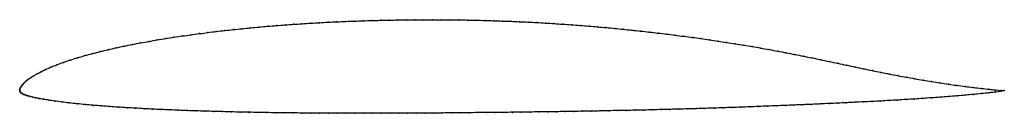
# Model space of a CAD drawing. Units: metres. Extents: x 0 to 1, y -0.02 to 0.07.
import ezdxf

# ---------------------------------------------------------------- set-up
doc = ezdxf.new("R2010")
doc.units = ezdxf.units.M

msp = doc.modelspace()

# ---------------------------------------------------------------- linework, layer by layer
at = {"color": 1}
msp.add_open_spline([(1, 0), (0.999, 0), (0.9934, 0.0004), (0.9846, 0.0014), (0.9768, 0.0023), (0.9686, 0.0032), (0.9602, 0.0043), (0.9517, 0.0054), (0.9432, 0.0066), (0.9346, 0.0079), (0.9261, 0.0092), (0.9176, 0.0107), (0.909, 0.0121), (0.9005, 0.0137), (0.8919, 0.0152), (0.8833, 0.0169), (0.8747, 0.0186), (0.866, 0.0204), (0.8573, 0.0222), (0.8486, 0.024), (0.8397, 0.0259), (0.8309, 0.0278), (0.8221, 0.0296), (0.8133, 0.0315), (0.8046, 0.0333), (0.7959, 0.035), (0.7872, 0.0368), (0.7786, 0.0384), (0.7699, 0.0401), (0.7613, 0.0417), (0.7526, 0.0433), (0.744, 0.0447), (0.7354, 0.0462), (0.7267, 0.0476), (0.718, 0.049), (0.7093, 0.0503), (0.7006, 0.0516), (0.6919, 0.0529), (0.6832, 0.0541), (0.6744, 0.0552), (0.6657, 0.0563), (0.6569, 0.0575), (0.6482, 0.0585), (0.6394, 0.0595), (0.6306, 0.0605), (0.6218, 0.0614), (0.6131, 0.0623), (0.6043, 0.0632), (0.5955, 0.064), (0.5867, 0.0648), (0.5779, 0.0655), (0.5691, 0.0662), (0.5603, 0.0669), (0.5515, 0.0675), (0.5427, 0.0681), (0.534, 0.0686), (0.5252, 0.0692), (0.5164, 0.0696), (0.5076, 0.07), (0.4988, 0.0704), (0.4899, 0.0707), (0.4811, 0.071), (0.4723, 0.0713), (0.4635, 0.0715), (0.4547, 0.0717), (0.4459, 0.0718), (0.437, 0.0719), (0.4282, 0.072), (0.4194, 0.072), (0.4105, 0.072), (0.4017, 0.072), (0.3928, 0.0719), (0.384, 0.0718), (0.3751, 0.0716), (0.3663, 0.0714), (0.3575, 0.0712), (0.3487, 0.0709), (0.3398, 0.0706), (0.331, 0.0703), (0.3222, 0.0699), (0.3134, 0.0695), (0.3046, 0.069), (0.2958, 0.0685), (0.287, 0.0679), (0.2782, 0.0674), (0.2695, 0.0667), (0.2607, 0.0661), (0.2519, 0.0653), (0.2432, 0.0646), (0.2345, 0.0638), (0.2258, 0.0629), (0.2171, 0.062), (0.2084, 0.0611), (0.1997, 0.0601), (0.1911, 0.059), (0.1825, 0.0579), (0.1738, 0.0567), (0.1653, 0.0555), (0.1567, 0.0542), (0.1481, 0.0529), (0.1397, 0.0515), (0.1312, 0.05), (0.1228, 0.0485), (0.1144, 0.0469), (0.1061, 0.0452), (0.0979, 0.0435), (0.0898, 0.0416), (0.0818, 0.0397), (0.0739, 0.0377), (0.0661, 0.0356), (0.0586, 0.0334), (0.0513, 0.0311), (0.0443, 0.0287), (0.0377, 0.0263), (0.0316, 0.0238), (0.0262, 0.0215), (0.0216, 0.0192), (0.0176, 0.0171), (0.0143, 0.0152), (0.0116, 0.0135), (0.0093, 0.0119), (0.0075, 0.0105), (0.0059, 0.0092), (0.0045, 0.0079), (0.0034, 0.0067), (0.0024, 0.0056), (0.0017, 0.0045), (0.001, 0.0035), (0.0005, 0.0024), (0.0002, 0.0015), (0, 0.0004), (0, -0.0001), (0, 0.0001), (0, -0.0003), (0.0003, -0.0011), (0.0007, -0.0016), (0.0013, -0.0022), (0.002, -0.0027), (0.003, -0.0033), (0.0041, -0.0038), (0.0054, -0.0043), (0.0069, -0.0048), (0.0086, -0.0054), (0.0107, -0.0059), (0.0132, -0.0065), (0.0161, -0.0072), (0.0197, -0.008), (0.0241, -0.0088), (0.0293, -0.0097), (0.0356, -0.0106), (0.0426, -0.0115), (0.0502, -0.0125), (0.0582, -0.0133), (0.0664, -0.0141), (0.0747, -0.0149), (0.0831, -0.0155), (0.0917, -0.0162), (0.1002, -0.0168), (0.1088, -0.0173), (0.1175, -0.0178), (0.1263, -0.0183), (0.135, -0.0188), (0.1438, -0.0192), (0.1526, -0.0195), (0.1615, -0.0199), (0.1704, -0.0202), (0.1793, -0.0206), (0.1882, -0.0208), (0.1971, -0.0211), (0.206, -0.0213), (0.215, -0.0216), (0.2239, -0.0218), (0.2329, -0.0219), (0.2418, -0.0221), (0.2508, -0.0223), (0.2598, -0.0224), (0.2687, -0.0225), (0.2777, -0.0226), (0.2866, -0.0227), (0.2956, -0.0228), (0.3045, -0.0228), (0.3135, -0.0229), (0.3224, -0.0229), (0.3314, -0.023), (0.3403, -0.023), (0.3493, -0.023), (0.3582, -0.023), (0.3672, -0.023), (0.3761, -0.0229), (0.385, -0.0229), (0.3939, -0.0229), (0.4028, -0.0228), (0.4117, -0.0228), (0.4206, -0.0227), (0.4295, -0.0227), (0.4384, -0.0226), (0.4473, -0.0225), (0.4562, -0.0224), (0.4651, -0.0223), (0.474, -0.0222), (0.4828, -0.0222), (0.4917, -0.0221), (0.5006, -0.0219), (0.5094, -0.0218), (0.5183, -0.0217), (0.5272, -0.0216), (0.536, -0.0215), (0.5449, -0.0214), (0.5538, -0.0212), (0.5627, -0.0211), (0.5715, -0.0209), (0.5804, -0.0208), (0.5893, -0.0206), (0.5982, -0.0204), (0.6071, -0.0202), (0.616, -0.0201), (0.625, -0.0199), (0.6339, -0.0197), (0.6428, -0.0195), (0.6517, -0.0192), (0.6607, -0.019), (0.6696, -0.0188), (0.6786, -0.0185), (0.6875, -0.0183), (0.6965, -0.018), (0.7055, -0.0177), (0.7145, -0.0174), (0.7234, -0.0171), (0.7324, -0.0168), (0.7414, -0.0165), (0.7504, -0.0161), (0.7594, -0.0157), (0.7684, -0.0154), (0.7774, -0.015), (0.7864, -0.0146), (0.7953, -0.0143), (0.8042, -0.0139), (0.8131, -0.0135), (0.822, -0.0131), (0.8308, -0.0127), (0.8396, -0.0123), (0.8483, -0.0118), (0.857, -0.0114), (0.8658, -0.011), (0.8744, -0.0105), (0.8831, -0.01), (0.8917, -0.0095), (0.9003, -0.009), (0.9089, -0.0085), (0.9175, -0.0079), (0.9261, -0.0073), (0.9347, -0.0067), (0.9433, -0.0061), (0.9518, -0.0053), (0.9604, -0.0046), (0.9688, -0.0038), (0.9771, -0.003), (0.9848, -0.0022), (0.9935, -0.0012), (0.999, -0.0003), (1, 0)], degree=3, knots=[0, 0, 0, 0, 0.007692, 0.011538, 0.015385, 0.019231, 0.023077, 0.026923, 0.030769, 0.034615, 0.038462, 0.042308, 0.046154, 0.05, 0.053846, 0.057692, 0.061538, 0.065385, 0.069231, 0.073077, 0.076923, 0.080769, 0.084615, 0.088462, 0.092308, 0.096154, 0.1, 0.103846, 0.107692, 0.111538, 0.115385, 0.119231, 0.123077, 0.126923, 0.130769, 0.134615, 0.138462, 0.142308, 0.146154, 0.15, 0.153846, 0.157692, 0.161538, 0.165385, 0.169231, 0.173077, 0.176923, 0.180769, 0.184615, 0.188462, 0.192308, 0.196154, 0.2, 0.203846, 0.207692, 0.211538, 0.215385, 0.219231, 0.223077, 0.226923, 0.230769, 0.234615, 0.238462, 0.242308, 0.246154, 0.25, 0.253846, 0.257692, 0.261538, 0.265385, 0.269231, 0.273077, 0.276923, 0.280769, 0.284615, 0.288462, 0.292308, 0.296154, 0.3, 0.303846, 0.307692, 0.311538, 0.315385, 0.319231, 0.323077, 0.326923, 0.330769, 0.334615, 0.338462, 0.342308, 0.346154, 0.35, 0.353846, 0.357692, 0.361538, 0.365385, 0.369231, 0.373077, 0.376923, 0.380769, 0.384615, 0.388462, 0.392308, 0.396154, 0.4, 0.403846, 0.407692, 0.411538, 0.415385, 0.419231, 0.423077, 0.426923, 0.430769, 0.434615, 0.438462, 0.442308, 0.446154, 0.45, 0.453846, 0.457692, 0.461538, 0.465385, 0.469231, 0.473077, 0.476923, 0.480769, 0.484615, 0.488462, 0.492308, 0.496154, 0.5, 0.503846, 0.507692, 0.511538, 0.515385, 0.519231, 0.523077, 0.526923, 0.530769, 0.534615, 0.538462, 0.542308, 0.546154, 0.55, 0.553846, 0.557692, 0.561538, 0.565385, 0.569231, 0.573077, 0.576923, 0.580769, 0.584615, 0.588462, 0.592308, 0.596154, 0.6, 0.603846, 0.607692, 0.611538, 0.615385, 0.619231, 0.623077, 0.626923, 0.630769, 0.634615, 0.638462, 0.642308, 0.646154, 0.65, 0.653846, 0.657692, 0.661538, 0.665385, 0.669231, 0.673077, 0.676923, 0.680769, 0.684615, 0.688462, 0.692308, 0.696154, 0.7, 0.703846, 0.707692, 0.711538, 0.715385, 0.719231, 0.723077, 0.726923, 0.730769, 0.734615, 0.738462, 0.742308, 0.746154, 0.75, 0.753846, 0.757692, 0.761538, 0.765385, 0.769231, 0.773077, 0.776923, 0.780769, 0.784615, 0.788462, 0.792308, 0.796154, 0.8, 0.803846, 0.807692, 0.811538, 0.815385, 0.819231, 0.823077, 0.826923, 0.830769, 0.834615, 0.838462, 0.842308, 0.846154, 0.85, 0.853846, 0.857692, 0.861538, 0.865385, 0.869231, 0.873077, 0.876923, 0.880769, 0.884615, 0.888462, 0.892308, 0.896154, 0.9, 0.903846, 0.907692, 0.911538, 0.915385, 0.919231, 0.923077, 0.926923, 0.930769, 0.934615, 0.938462, 0.942308, 0.946154, 0.95, 0.953846, 0.957692, 0.961538, 0.965385, 0.969231, 0.973077, 0.976923, 0.980769, 0.984615, 0.988462, 0.992308, 1, 1, 1, 1], dxfattribs=at)
for p in [(0.331, 0.0703), (0.3398, 0.0706), (0.3487, 0.0709), (0.3575, 0.0712), (0.3663, 0.0714), (0.3751, 0.0716), (0.384, 0.0717), (0.3928, 0.0719), (0.4017, 0.072), (0.4105, 0.072), (0.4194, 0.072), (0.4282, 0.072), (0.437, 0.0719), (0.4459, 0.0718), (0.4547, 0.0717), (0.4635, 0.0715), (0.4723, 0.0713), (0.4811, 0.071), (0.4899, 0.0707), (0.4988, 0.0704), (0.5076, 0.07), (0.1997, 0.06), (0.2084, 0.0611), (0.2171, 0.062), (0.2258, 0.0629), (0.2345, 0.0638), (0.2432, 0.0646), (0.252, 0.0653), (0.2607, 0.0661), (0.2695, 0.0667), (0.2782, 0.0674), (0.287, 0.0679), (0.2958, 0.0685), (0.3046, 0.069), (0.3134, 0.0694), (0.3222, 0.0699), (0.5164, 0.0696), (0.5252, 0.0691), (0.534, 0.0686), (0.5427, 0.0681), (0.5515, 0.0675), (0.5603, 0.0669), (0.5691, 0.0662), (0.5779, 0.0655), (0.5867, 0.0648), (0.5955, 0.064), (0.6043, 0.0632), (0.6131, 0.0623), (0.6218, 0.0614), (0.6306, 0.0605), (0.1312, 0.05), (0.1397, 0.0515), (0.1482, 0.0529), (0.1567, 0.0542), (0.1653, 0.0555), (0.1738, 0.0567), (0.1825, 0.0579), (0.1911, 0.059), (0.6394, 0.0595), (0.6482, 0.0585), (0.6569, 0.0575), (0.6657, 0.0563), (0.6744, 0.0552), (0.6832, 0.0541), (0.6919, 0.0529), (0.7006, 0.0516), (0.7093, 0.0503), (0.0898, 0.0416), (0.0979, 0.0435), (0.1062, 0.0452), (0.1144, 0.0469), (0.1228, 0.0485), (0.718, 0.049), (0.7267, 0.0476), (0.7354, 0.0462), (0.744, 0.0447), (0.7526, 0.0432), (0.7613, 0.0417), (0.7699, 0.0401), (0.0513, 0.0311), (0.0586, 0.0334), (0.0662, 0.0356), (0.0739, 0.0377), (0.0818, 0.0397), (0.7786, 0.0384), (0.7872, 0.0367), (0.7959, 0.035), (0.8046, 0.0333), (0.8133, 0.0314), (0.0263, 0.0215), (0.0317, 0.0238), (0.0378, 0.0263), (0.0444, 0.0287), (0.8221, 0.0296), (0.8309, 0.0278), (0.8397, 0.0259), (0.8485, 0.024), (0.8573, 0.0222), (0.866, 0.0204), (0.0075, 0.0105), (0.0094, 0.012), (0.0117, 0.0135), (0.0144, 0.0152), (0.0177, 0.0171), (0.0217, 0.0192), (0.8747, 0.0186), (0.8833, 0.0169), (0.8919, 0.0153), (0.9005, 0.0137), (0.909, 0.0121), (0.9176, 0.0107), (0, 0.0005), (0, 0), (0, 0), (0.0002, 0.0014), (0.0006, 0.0024), (0.001, 0.0035), (0.0017, 0.0045), (0.0025, 0.0056), (0.0034, 0.0067), (0.0046, 0.0079), (0.0059, 0.0092), (0.9261, 0.0092), (0.9346, 0.0079), (0.9432, 0.0066), (0.9517, 0.0054), (0.9602, 0.0043), (0.9686, 0.0032), (0.9767, 0.0023), (0.9844, 0.0014), (0.991, 0.0006), (0.9967, 0.0002), (1, 0), (1, 0), (0.0001, -0.0004), (0.0003, -0.001), (0.0007, -0.0016), (0.0013, -0.0022), (0.0021, -0.0027), (0.003, -0.0033), (0.0041, -0.0038), (0.0054, -0.0043), (0.0069, -0.0048), (0.0087, -0.0054), (0.0108, -0.0059), (0.0132, -0.0066), (0.0162, -0.0072), (0.0198, -0.008), (0.0242, -0.0088), (0.0295, -0.0097), (0.8917, -0.0095), (0.9003, -0.009), (0.9089, -0.0085), (0.9175, -0.0079), (0.9261, -0.0073), (0.9347, -0.0067), (0.9433, -0.006), (0.9518, -0.0053), (0.9604, -0.0046), (0.9688, -0.0038), (0.977, -0.003), (0.9846, -0.0022), (0.9912, -0.0014), (0.9968, -0.0006), (0.0357, -0.0106), (0.0427, -0.0115), (0.0503, -0.0124), (0.0582, -0.0133), (0.0664, -0.0141), (0.0747, -0.0149), (0.0832, -0.0155), (0.0917, -0.0162), (0.1002, -0.0168), (0.1089, -0.0173), (0.1175, -0.0178), (0.1263, -0.0183), (0.135, -0.0187), (0.1438, -0.0192), (0.1527, -0.0195), (0.1615, -0.0199), (0.625, -0.0199), (0.6339, -0.0197), (0.6428, -0.0195), (0.6517, -0.0192), (0.6607, -0.019), (0.6696, -0.0188), (0.6786, -0.0185), (0.6875, -0.0182), (0.6965, -0.018), (0.7055, -0.0177), (0.7145, -0.0174), (0.7234, -0.0171), (0.7324, -0.0168), (0.7414, -0.0164), (0.7504, -0.0161), (0.7594, -0.0158), (0.7684, -0.0154), (0.7774, -0.015), (0.7864, -0.0146), (0.7953, -0.0143), (0.8042, -0.0139), (0.8131, -0.0135), (0.822, -0.0131), (0.8308, -0.0127), (0.8396, -0.0123), (0.8483, -0.0118), (0.857, -0.0114), (0.8658, -0.011), (0.8744, -0.0105), (0.8831, -0.01), (0.1704, -0.0202), (0.1793, -0.0205), (0.1882, -0.0208), (0.1971, -0.0211), (0.206, -0.0213), (0.215, -0.0216), (0.2239, -0.0218), (0.2329, -0.022), (0.2418, -0.0221), (0.2508, -0.0223), (0.2598, -0.0224), (0.2687, -0.0225), (0.2777, -0.0226), (0.2866, -0.0227), (0.2956, -0.0228), (0.3045, -0.0228), (0.3135, -0.0229), (0.3225, -0.0229), (0.3314, -0.023), (0.3403, -0.023), (0.3493, -0.023), (0.3582, -0.023), (0.3671, -0.023), (0.3761, -0.0229), (0.385, -0.0229), (0.3939, -0.0229), (0.4028, -0.0228), (0.4117, -0.0228), (0.4206, -0.0227), (0.4295, -0.0226), (0.4384, -0.0226), (0.4473, -0.0225), (0.4562, -0.0224), (0.4651, -0.0223), (0.474, -0.0222), (0.4828, -0.0222), (0.4917, -0.0221), (0.5006, -0.022), (0.5094, -0.0218), (0.5183, -0.0217), (0.5272, -0.0216), (0.536, -0.0215), (0.5449, -0.0214), (0.5538, -0.0212), (0.5627, -0.0211), (0.5716, -0.0209), (0.5804, -0.0208), (0.5893, -0.0206), (0.5982, -0.0204), (0.6071, -0.0203), (0.616, -0.0201)]:
    msp.add_point(p)

doc.saveas('drawing.dxf')
